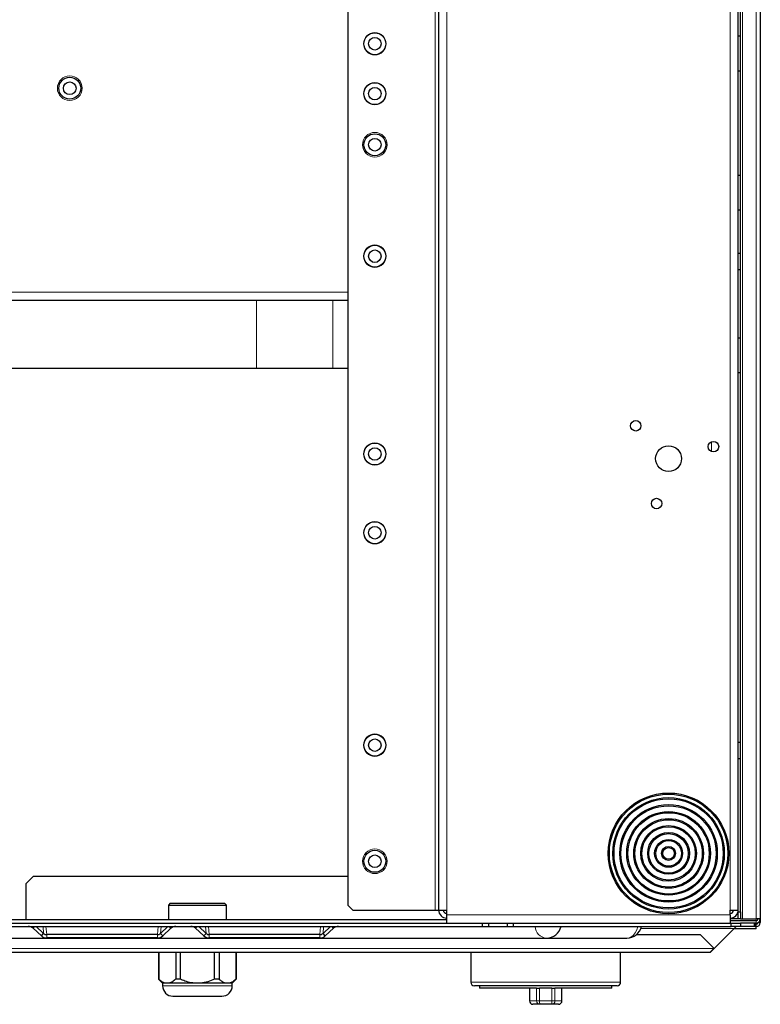
# Model space of a CAD drawing. Units: millimetres. Extents: x 78 to 369, y 26 to 279.
# Drawn here: x 195 to 211, y 217 to 238 of the extents above; entities that cross this region are included whole.
import ezdxf

# ---------------------------------------------------------------- set-up
doc = ezdxf.new("R2010")
doc.units = ezdxf.units.MM

msp = doc.modelspace()

# ---------------------------------------------------------------- linework, layer by layer
at = {"color": 7, "linetype": 'Continuous', "lineweight": 25}
for p, q in [((201.989, 219.398), (201.989, 257.833)), ((203.939, 219.298), (203.939, 257.933)), ((210.864, 256.783), (210.864, 219.108)), ((210.389, 238.123), (210.389, 240.873)), ((210.439, 238.123), (210.439, 240.873)), ((210.389, 238.123), (210.439, 238.123)), ((210.389, 237.373), (210.389, 238.123)), ((210.439, 237.373), (210.439, 238.123)), ((210.389, 237.373), (210.439, 237.373)), ((210.389, 235.123), (210.389, 237.373)), ((210.439, 235.123), (210.439, 237.373)), ((210.389, 235.123), (210.439, 235.123)), ((210.389, 234.373), (210.389, 235.123)), ((210.439, 234.373), (210.439, 235.123)), ((210.389, 234.373), (210.439, 234.373)), ((210.389, 233.44), (210.389, 234.373)), ((210.439, 233.44), (210.439, 234.373)), ((210.389, 233.44), (210.439, 233.44)), ((210.389, 233.09), (210.389, 233.44)), ((210.439, 233.09), (210.439, 233.44)), ((210.389, 233.09), (210.439, 233.09)), ((210.389, 231.623), (210.389, 233.09)), ((210.439, 231.623), (210.439, 233.09)), ((184.939, 232.428), (201.989, 232.428)), ((210.389, 231.623), (210.439, 231.623)), ((210.389, 230.873), (210.389, 231.623)), ((210.439, 230.873), (210.439, 231.623)), ((200.017, 230.962), (186.912, 230.962)), ((201.662, 230.962), (200.017, 230.962)), ((201.989, 230.962), (201.662, 230.962)), ((210.389, 230.873), (210.439, 230.873)), ((210.389, 222.91), (210.389, 230.873)), ((210.439, 222.91), (210.439, 230.873)), ((210.389, 222.91), (210.439, 222.91)), ((210.389, 222.56), (210.389, 222.91)), ((210.439, 222.56), (210.439, 222.91)), ((210.389, 222.56), (210.439, 222.56)), ((210.389, 219.258), (210.389, 222.56)), ((210.439, 219.258), (210.439, 222.56)), ((195.204, 220.018), (195.054, 219.868)), ((201.989, 220.018), (195.204, 220.018)), ((195.054, 219.093), (195.054, 219.868)), ((198.16, 219.443), (198.119, 219.402)), ((198.119, 219.402), (198.119, 219.093)), ((198.119, 219.402), (199.369, 219.402)), ((198.16, 219.443), (199.329, 219.443)), ((199.369, 219.402), (199.329, 219.443)), ((199.369, 219.093), (199.369, 219.402)), ((201.989, 219.398), (202.089, 219.298)), ((202.089, 219.298), (203.864, 219.298)), ((203.864, 219.298), (203.939, 219.298)), ((203.939, 219.298), (204.114, 219.298)), ((204.114, 219.193), (204.114, 219.298)), ((210.214, 219.193), (210.214, 219.298)), ((210.214, 219.298), (210.389, 219.298)), ((210.389, 219.258), (210.439, 219.258)), ((210.389, 219.108), (210.389, 219.258)), ((210.439, 219.258), (210.439, 219.108)), ((182.814, 219.093), (204.114, 219.093)), ((204.114, 219.018), (204.114, 219.193)), ((210.214, 219.193), (210.214, 219.018)), ((210.389, 219.108), (210.214, 219.108)), ((210.774, 219.068), (210.214, 219.068)), ((210.439, 219.108), (210.389, 219.108)), ((210.439, 219.108), (210.479, 219.108)), ((210.479, 219.108), (210.774, 219.108)), ((210.864, 219.108), (210.774, 219.108)), ((210.864, 219.03), (210.82, 219.03)), ((210.864, 219.108), (210.864, 219.03)), ((182.045, 218.943), (204.885, 218.943)), ((182.814, 219.018), (204.114, 219.018)), ((195.204, 218.906), (195.238, 218.943)), ((195.383, 218.741), (195.204, 218.906)), ((195.432, 218.794), (195.271, 218.943)), ((197.948, 218.794), (198.109, 218.943)), ((197.996, 218.741), (198.175, 218.906)), ((198.175, 218.906), (198.142, 218.943)), ((198.704, 218.906), (198.738, 218.943)), ((198.883, 218.741), (198.704, 218.906)), ((198.932, 218.794), (198.771, 218.943)), ((201.448, 218.794), (201.609, 218.943)), ((201.496, 218.741), (201.675, 218.906)), ((201.675, 218.906), (201.642, 218.943)), ((204.114, 219.018), (210.214, 219.018)), ((204.885, 218.943), (204.885, 219.018)), ((204.885, 218.943), (205.015, 218.943)), ((205.015, 219.018), (205.015, 218.943)), ((205.015, 218.943), (205.415, 218.943)), ((205.415, 219.018), (205.415, 218.943)), ((205.415, 218.943), (205.545, 218.943)), ((205.545, 219.018), (205.545, 218.943)), ((205.545, 218.943), (210.24, 218.943)), ((209.869, 218.471), (210.3, 218.901)), ((209.869, 218.468), (210.3, 218.899)), ((210.214, 219.018), (210.24, 219.018)), ((210.24, 218.943), (210.24, 219.018)), ((210.24, 219.018), (210.44, 219.018)), ((210.44, 218.943), (210.24, 218.943)), ((210.774, 218.89), (210.291, 218.89)), ((210.3, 218.899), (210.3, 218.901)), ((210.774, 218.94), (210.337, 218.94)), ((210.774, 218.94), (210.338, 218.94)), ((210.34, 218.943), (210.34, 218.943)), ((210.44, 219.018), (210.44, 218.943)), ((210.774, 219.018), (210.44, 219.018)), ((210.74, 218.943), (210.44, 218.943)), ((210.74, 218.943), (210.74, 219.018)), ((210.744, 218.943), (210.74, 218.943)), ((210.744, 219.018), (210.744, 218.943)), ((210.774, 218.99), (210.744, 218.99)), ((210.774, 219.018), (210.774, 218.99)), ((210.774, 218.89), (210.774, 218.94)), ((210.774, 218.94), (210.774, 218.94)), ((191.841, 218.693), (206.258, 218.693)), ((195.383, 218.741), (195.432, 218.794)), ((197.882, 218.768), (195.498, 218.768)), ((197.882, 218.699), (195.498, 218.699)), ((197.996, 218.741), (197.948, 218.794)), ((198.883, 218.741), (198.932, 218.794)), ((201.382, 218.768), (198.998, 218.768)), ((201.382, 218.699), (198.998, 218.699)), ((201.496, 218.741), (201.448, 218.794)), ((206.258, 218.693), (207.99, 218.693)), ((208.201, 218.771), (209.571, 218.771)), ((209.869, 218.473), (209.571, 218.771)), ((181.076, 218.393), (209.791, 218.393)), ((197.909, 218.393), (197.909, 217.806)), ((197.909, 218.393), (197.911, 218.393)), ((197.911, 218.393), (197.911, 217.806)), ((197.911, 218.393), (198.278, 218.393)), ((198.072, 218.393), (198.072, 218.393)), ((198.278, 218.393), (198.278, 217.806)), ((198.278, 218.393), (198.377, 218.393)), ((198.377, 217.806), (198.377, 218.393)), ((198.377, 218.393), (199.111, 218.393)), ((199.111, 217.806), (199.111, 218.393)), ((199.111, 218.393), (199.21, 218.393)), ((199.21, 218.393), (199.21, 217.806)), ((199.21, 218.393), (199.577, 218.393)), ((199.417, 218.393), (199.417, 218.393)), ((199.577, 218.393), (199.577, 217.806)), ((199.577, 218.393), (199.579, 218.393)), ((199.579, 217.806), (199.579, 218.393)), ((204.632, 218.393), (204.632, 217.743)), ((207.857, 217.743), (207.857, 218.393)), ((209.869, 218.468), (209.869, 218.471)), ((197.909, 217.806), (197.994, 217.721)), ((197.911, 217.806), (197.909, 217.806)), ((198.377, 217.806), (198.278, 217.806)), ((199.21, 217.806), (199.111, 217.806)), ((199.494, 217.721), (199.579, 217.806)), ((199.579, 217.806), (199.577, 217.806)), ((197.994, 217.721), (197.994, 217.667)), ((198.095, 217.721), (197.994, 217.721)), ((198.744, 217.721), (198.095, 217.721)), ((199.394, 217.721), (198.744, 217.721)), ((199.494, 217.721), (199.394, 217.721)), ((199.494, 217.667), (199.494, 217.721)), ((207.782, 217.668), (204.707, 217.668)), ((204.819, 217.668), (204.819, 217.618)), ((206.04, 217.618), (204.819, 217.618)), ((205.894, 217.618), (205.894, 217.343)), ((206.046, 217.618), (206.04, 217.618)), ((206.046, 217.618), (206.112, 217.618)), ((206.376, 217.618), (206.112, 217.618)), ((206.376, 217.618), (206.443, 217.618)), ((206.448, 217.618), (206.443, 217.618)), ((207.669, 217.618), (206.448, 217.618)), ((206.594, 217.343), (206.594, 217.618)), ((207.669, 217.618), (207.669, 217.668)), ((206.119, 217.268), (205.969, 217.268)), ((206.37, 217.268), (206.119, 217.268)), ((206.519, 217.268), (206.37, 217.268))]:
    msp.add_line(p, q, dxfattribs=at)
at = {"color": 7, "linetype": 'Continuous', "lineweight": 18}
for p, q in [((203.864, 219.298), (203.864, 257.933)), ((204.114, 219.298), (204.114, 257.933)), ((210.214, 219.298), (210.214, 257.933)), ((210.479, 256.783), (210.479, 219.108)), ((210.774, 219.108), (210.774, 256.783)), ((201.989, 232.603), (184.939, 232.603)), ((200.017, 232.428), (200.017, 230.962)), ((201.662, 232.428), (201.662, 230.962)), ((209.814, 229.172), (209.814, 229.381)), ((204.114, 219.193), (210.214, 219.193)), ((210.774, 219.108), (210.774, 219.068)), ((210.774, 219.068), (210.774, 219.018)), ((195.42, 218.943), (195.432, 218.794)), ((195.498, 218.768), (195.483, 218.943)), ((197.896, 218.943), (197.882, 218.768)), ((197.948, 218.794), (197.96, 218.943)), ((198.92, 218.943), (198.932, 218.794)), ((198.998, 218.768), (198.983, 218.943)), ((201.396, 218.943), (201.382, 218.768)), ((201.448, 218.794), (201.46, 218.943)), ((208.293, 218.901), (210.3, 218.901)), ((210.774, 218.99), (210.774, 218.94)), ((195.498, 218.699), (195.498, 218.768)), ((197.882, 218.699), (197.882, 218.768)), ((198.998, 218.699), (198.998, 218.768)), ((201.382, 218.699), (201.382, 218.768)), ((209.869, 218.473), (181.106, 218.473)), ((209.869, 218.471), (209.866, 218.471)), ((199.494, 217.667), (197.994, 217.667)), ((204.632, 217.743), (207.857, 217.743)), ((206.046, 217.343), (206.046, 217.618)), ((206.112, 217.618), (206.112, 217.343)), ((206.376, 217.343), (206.376, 217.618)), ((206.443, 217.618), (206.443, 217.343)), ((205.894, 217.343), (206.046, 217.343)), ((206.112, 217.343), (206.046, 217.343)), ((206.112, 217.343), (206.376, 217.343)), ((206.443, 217.343), (206.376, 217.343)), ((206.443, 217.343), (206.594, 217.343))]:
    msp.add_line(p, q, dxfattribs=at)
at = {"color": 7, "linetype": 'Continuous', "lineweight": 18, "flags": 128}
msp.add_lwpolyline([(208.226, 218.943), (208.205, 218.869), (208.172, 218.804), (208.128, 218.751), (208.076, 218.714), (208.019, 218.695), (207.99, 218.693)], dxfattribs=at)
at = {"color": 7, "linetype": 'Continuous', "lineweight": 18}
for centre, radius in [((202.564, 237.953), 0.241), ((195.995, 236.995), 0.266), ((202.564, 236.878), 0.241), ((202.564, 235.778), 0.266), ((202.564, 233.378), 0.241), ((202.564, 229.118), 0.241), ((202.564, 227.423), 0.241), ((202.564, 222.848), 0.241), ((202.564, 220.348), 0.266)]:
    msp.add_circle(centre, radius, dxfattribs=at)
at = {"color": 7, "linetype": 'Continuous', "lineweight": 25}
for centre, radius in [((202.564, 237.953), 0.236), ((202.564, 237.953), 0.136), ((195.995, 236.995), 0.236), ((195.995, 236.995), 0.136), ((202.564, 236.878), 0.236), ((202.564, 236.878), 0.136), ((202.564, 235.778), 0.236), ((202.564, 235.778), 0.136), ((202.564, 233.378), 0.236), ((202.564, 233.378), 0.136), ((208.182, 229.725), 0.113), ((202.564, 229.118), 0.236), ((202.564, 229.118), 0.136), ((208.889, 229.018), 0.278), ((209.855, 229.277), 0.113), ((208.631, 228.052), 0.113), ((202.564, 227.423), 0.236), ((202.564, 227.423), 0.136), ((202.564, 222.848), 0.236), ((202.564, 222.848), 0.136), ((208.889, 220.518), 1.3), ((208.889, 220.518), 1.275), ((208.889, 220.518), 1.2), ((208.889, 220.518), 1.175), ((208.889, 220.518), 1.05), ((208.889, 220.518), 1.025), ((208.889, 220.518), 0.9), ((208.889, 220.518), 0.875), ((208.889, 220.518), 0.75), ((208.889, 220.518), 0.725), ((208.889, 220.518), 0.6), ((208.889, 220.518), 0.575), ((208.889, 220.518), 0.45), ((208.889, 220.518), 0.425), ((208.889, 220.518), 0.3), ((208.889, 220.518), 0.275), ((202.564, 220.348), 0.236), ((208.889, 220.518), 0.15), ((208.889, 220.518), 0.125), ((202.564, 220.348), 0.136)]:
    msp.add_circle(centre, radius, dxfattribs=at)
for centre, radius, start, end in [((204.114, 219.298), 0.175, 180, 270), ((204.114, 219.298), 0.075, 180, 270), ((210.214, 219.298), 0.175, 270, 0), ((210.214, 219.298), 0.075, 270, 0), ((210.774, 219.108), 0.04, 270, 0), ((210.774, 219.108), 0.09, 270, 0), ((210.774, 219.03), 0.09, 270, 0), ((206.258, 219.018), 0.325, 270, 346.6576), ((207.99, 219.018), 0.325, 270, 346.6576), ((210.774, 219.03), 0.04, 270, 355.4322), ((198.218, 217.667), 0.224, 180, 270), ((199.27, 217.667), 0.224, 270, 0), ((204.707, 217.743), 0.075, 180, 270), ((207.782, 217.743), 0.075, 270, 0), ((205.969, 217.343), 0.075, 180, 270), ((206.519, 217.343), 0.075, 270, 0)]:
    msp.add_arc(centre, radius, start, end, dxfattribs=at)
at = {"color": 7, "linetype": 'Continuous', "lineweight": 18}
for centre, radius, start, end in [((206.286, 218.962), 0.271, 184.1495, 264.0452), ((206.12, 217.342), 0.0742, 179.3704, 269.3562), ((206.33, 217.324), 0.219, 175.1237, 194.9315), ((206.158, 217.324), 0.219, 345.0685, 4.8763), ((206.369, 217.342), 0.0742, 270.6438, 0.6296)]:
    msp.add_arc(centre, radius, start, end, dxfattribs=at)
at = {"color": 7, "linetype": 'Continuous', "lineweight": 25}
for centre, major_axis, ratio, start_param, end_param in [((195.1, 218.818), (0.147, 0), 0.847826, 0.785398, 1.570796), ((198.28, 218.818), (0.147, 0), 0.847826, 1.570796, 2.356194), ((198.6, 218.818), (0.147, 0), 0.847826, 0.785398, 1.570796), ((201.78, 218.818), (0.147, 0), 0.847826, 1.570796, 2.356194), ((210.3, 218.903), (0.04, 0.04), 0.017455, 4.694936, 6.265732), ((195.497, 218.876), (-0.015, 0.177), 0.985448, 2.353256, 3.06486), ((195.497, 218.876), (-0.009, 0.108), 0.922603, 2.353256, 3.06486), ((197.883, 218.876), (-0.009, -0.108), 0.922603, 0.076733, 0.788336), ((197.883, 218.876), (0.015, 0.177), 0.985448, 3.218325, 3.929929), ((198.997, 218.876), (-0.015, 0.177), 0.985448, 2.353256, 3.06486), ((198.997, 218.876), (-0.009, 0.108), 0.922603, 2.353256, 3.06486), ((201.383, 218.876), (-0.009, -0.108), 0.922603, 0.076733, 0.788336), ((201.383, 218.876), (0.015, 0.177), 0.985448, 3.218325, 3.929929), ((209.869, 218.471), (0.0775, 0.0775), 0.017455, 1.553343, 4.694936)]:
    msp.add_ellipse(centre, major_axis=major_axis, ratio=ratio, start_param=start_param, end_param=end_param, dxfattribs=at)
for points, knots in [([(198.095, 217.721), (198.072, 217.724), (198.027, 217.728), (197.965, 217.762), (197.928, 217.793), (197.911, 217.806)], [0, 0, 0, 0, 0.355706, 0.721672, 1, 1, 1, 1]), ([(198.278, 217.806), (198.255, 217.787), (198.207, 217.749), (198.144, 217.724), (198.107, 217.722), (198.095, 217.721)], [0, 0, 0, 0, 0.402391, 0.814342, 1, 1, 1, 1]), ([(198.744, 217.721), (198.699, 217.724), (198.608, 217.728), (198.485, 217.762), (198.41, 217.793), (198.377, 217.806)], [0, 0, 0, 0, 0.355706, 0.721672, 1, 1, 1, 1]), ([(199.111, 217.806), (199.064, 217.787), (198.969, 217.749), (198.843, 217.724), (198.768, 217.722), (198.744, 217.721)], [0, 0, 0, 0, 0.402391, 0.814342, 1, 1, 1, 1]), ([(199.394, 217.721), (199.371, 217.724), (199.326, 217.728), (199.264, 217.762), (199.227, 217.793), (199.21, 217.806)], [0, 0, 0, 0, 0.355706, 0.721672, 1, 1, 1, 1]), ([(199.577, 217.806), (199.554, 217.787), (199.506, 217.749), (199.443, 217.724), (199.406, 217.722), (199.394, 217.721)], [0, 0, 0, 0, 0.4023912, 0.8143421, 1, 1, 1, 1]), ([(198.218, 217.443), (198.22, 217.443), (198.224, 217.443), (198.253, 217.443), (198.301, 217.443), (198.37, 217.443), (198.454, 217.443), (198.548, 217.443), (198.646, 217.443), (198.744, 217.443), (198.843, 217.443), (198.941, 217.443), (199.035, 217.443), (199.119, 217.443), (199.187, 217.443), (199.236, 217.443), (199.265, 217.443), (199.269, 217.443), (199.27, 217.443)], [0, 0, 0, 0, 0.058258, 0.120006, 0.18432, 0.25, 0.31568, 0.379994, 0.441742, 0.5, 0.558258, 0.620006, 0.68432, 0.75, 0.81568, 0.879994, 0.941742, 1, 1, 1, 1])]:
    msp.add_open_spline(points, degree=3, knots=knots, dxfattribs=at)

doc.saveas('drawing.dxf')
